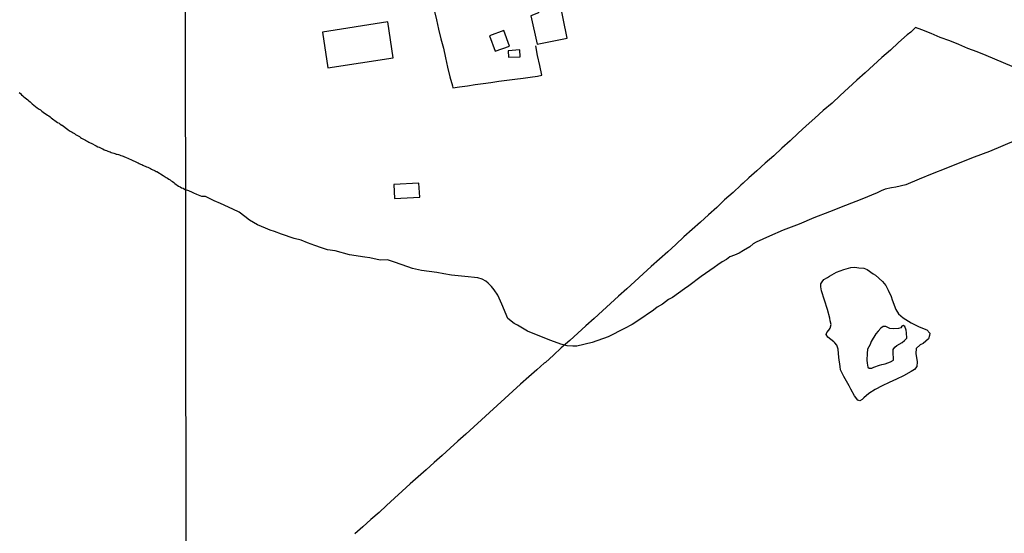
# Model space of a CAD drawing. Units: millimetres. Extents: x 185545 to 187962, y 1660429 to 1665975.
# Drawn here: x 187439 to 187663, y 1661846 to 1661962 of the extents above; entities that cross this region are included whole.
import ezdxf

# ---------------------------------------------------------------- set-up
doc = ezdxf.new("R2010")
doc.units = ezdxf.units.MM
for name, color, linetype in [('IMAGEM', 7, 'Continuous'), ('V-EDIFICACAO', 2, 'Continuous'), ('V-LAGOA', 5, 'Continuous'), ('V-LOTE', 1, 'Continuous'), ('V-TALVEGUE', 7, 'Continuous'), ('X-LIMITE_1000', 7, 'Continuous')]:
    doc.layers.add(name, color=color, linetype=linetype)
picture_1 = doc.add_image_def('image2.jpg', size_in_pixel=(4022, 4626))

msp = doc.modelspace()

# ---------------------------------------------------------------- linework, layer by layer
at = {"layer": 'V-EDIFICACAO'}
for points in [[(187560.69, 1661970.84), (187555.61, 1661969.8), (187556.76, 1661963.91), (187555.05, 1661963.27), (187556.45, 1661956.79), (187563.26, 1661958.15), (187560.69, 1661970.84), (187560.69, 1661970.84)], [(187507.66, 1661959.55), (187508.92, 1661951.41), (187523.78, 1661953.73), (187522.54, 1661961.86), (187507.66, 1661959.55)], [(187545.63, 1661958.69), (187546.89, 1661955.21), (187550.16, 1661956.37), (187548.9, 1661959.89), (187545.63, 1661958.69)], [(187549.88, 1661955.28), (187549.98, 1661953.81), (187552.58, 1661953.89), (187552.51, 1661955.49), (187549.88, 1661955.28)], [(187523.9, 1661924.94), (187524.08, 1661921.74), (187529.77, 1661922.06), (187529.6, 1661925.24), (187523.9, 1661924.94)]]:
    msp.add_lwpolyline(points, close=True, dxfattribs=at)
at = {"layer": 'V-LAGOA'}
for points in [[(187623.84, 1661889.19), (187622.51, 1661890.26), (187622.13, 1661890.91), (187622.27, 1661891.31), (187622.69, 1661891.83), (187622.98, 1661892.35), (187623.22, 1661893.14), (187623.04, 1661893.97), (187622.95, 1661894.61), (187622.38, 1661896.58), (187621.71, 1661898.68), (187621.06, 1661900.76), (187620.88, 1661901.68), (187620.88, 1661902.36), (187621.21, 1661902.82), (187621.61, 1661903.33), (187622.4, 1661903.84), (187622.85, 1661904.1), (187624.43, 1661905.06), (187626.11, 1661905.65), (187627.67, 1661906.08), (187628.59, 1661906.14), (187629.55, 1661906.04), (187630.64, 1661905.97), (187631.39, 1661905.6), (187632.78, 1661904.65), (187633.31, 1661904.32), (187634.89, 1661902.89), (187635.62, 1661902), (187636.2, 1661900.97), (187636.87, 1661899.51), (187637.07, 1661898.77), (187637.94, 1661896.57), (187638.56, 1661895.55), (187639.62, 1661894.66), (187641.42, 1661893.52), (187643.24, 1661892.6), (187645, 1661891.9), (187645.68, 1661891.2), (187645.61, 1661890.63), (187645.35, 1661889.91), (187644.17, 1661888.86), (187643.49, 1661888.53), (187642.55, 1661887.7), (187642.44, 1661886.56), (187642.74, 1661884.69), (187642.72, 1661883.61), (187642.2, 1661882.92), (187641.38, 1661882.45), (187639.65, 1661881.47), (187638.08, 1661880.75), (187636.42, 1661879.94), (187634.82, 1661879.25), (187633.26, 1661878.4), (187631.76, 1661877.49), (187630.67, 1661876.49), (187630.25, 1661876.08), (187629.75, 1661875.84), (187629.3, 1661875.94), (187628.57, 1661876.93), (187627.68, 1661878.47), (187627.33, 1661879.23), (187626.12, 1661881.31), (187625.38, 1661882.83), (187625.25, 1661883.6), (187625.01, 1661885.63), (187624.85, 1661887.53), (187624.52, 1661888.46), (187624.05, 1661889.01)], [(187634.23, 1661883.91), (187634.76, 1661884.05), (187635.52, 1661884.19), (187636.74, 1661884.66), (187637.4, 1661885.01), (187637.43, 1661885.64), (187637.32, 1661886.44), (187637.32, 1661887.46), (187637.67, 1661888), (187638.13, 1661888.38), (187639.35, 1661889.08), (187639.86, 1661889.5), (187640.41, 1661890.05), (187640.35, 1661891.22), (187640.27, 1661891.85), (187640, 1661892.72), (187639.62, 1661892.91), (187639.29, 1661892.77), (187639.07, 1661892.41), (187638.57, 1661892.21), (187637.48, 1661892.15), (187636.59, 1661892.27), (187635.69, 1661892.67), (187635.04, 1661892.69), (187634.54, 1661892.34), (187633.94, 1661891.67), (187633.41, 1661891.02), (187632.29, 1661889.31), (187632.08, 1661888.64), (187631.53, 1661887.52), (187631.4, 1661886.57), (187631.37, 1661885.08), (187631.44, 1661884.37), (187631.56, 1661883.48), (187631.88, 1661883.25), (187632.45, 1661883.25), (187632.92, 1661883.45)]]:
    msp.add_lwpolyline(points, close=True, dxfattribs=at)
at = {"layer": 'V-LOTE'}
for points in [[(187533.03, 1661964.51), (187533.6, 1661962.35), (187534.07, 1661960.19), (187534.56, 1661958.03), (187535.14, 1661955.87), (187535.62, 1661953.71), (187536.11, 1661951.56), (187536.6, 1661949.41), (187537.19, 1661947.31), (187537.28, 1661946.86), (187538.84, 1661947.09), (187540.6, 1661947.35), (187542.37, 1661947.61), (187544.16, 1661947.87), (187545.95, 1661948.13), (187547.74, 1661948.39), (187549.53, 1661948.65), (187551.41, 1661948.88), (187553.29, 1661949.11), (187554.9, 1661949.34), (187556.51, 1661949.56), (187557.53, 1661949.76), (187557.03, 1661951.92), (187556.53, 1661954.2), (187556.18, 1661956.4)], [(187664.35, 1661951.76), (187662.37, 1661952.57), (187660.39, 1661953.38), (187658.43, 1661954.21), (187656.38, 1661955.04), (187654.27, 1661955.85), (187652.21, 1661956.69), (187650.16, 1661957.52), (187648.01, 1661958.33), (187645.96, 1661959.2), (187643.84, 1661960.02), (187642.37, 1661960.59), (187641.36, 1661959.55), (187640.51, 1661958.89), (187638.54, 1661957.19), (187636.68, 1661955.47), (187634.76, 1661953.75), (187632.84, 1661952.03), (187630.95, 1661950.31), (187629.08, 1661948.59), (187627.21, 1661946.87), (187625.32, 1661945.15), (187623.43, 1661943.43), (187621.45, 1661941.71), (187619.5, 1661939.99), (187617.59, 1661938.27), (187615.77, 1661936.57), (187613.95, 1661934.87), (187612.04, 1661933.17), (187610.18, 1661931.47), (187608.24, 1661929.77), (187606.32, 1661928.07), (187604.54, 1661926.46), (187604.54, 1661926.46), (187603.26, 1661925.25), (187602.75, 1661924.78), (187600.96, 1661923.1), (187599.04, 1661921.42), (187597.28, 1661919.74), (187595.39, 1661918.06), (187593.54, 1661916.38), (187591.67, 1661914.7), (187589.8, 1661913.02), (187587.93, 1661911.34), (187586.11, 1661909.66), (187584.28, 1661907.98), (187582.36, 1661906.3), (187580.5, 1661904.62), (187578.67, 1661902.94), (187576.81, 1661901.26), (187574.96, 1661899.58), (187573.11, 1661897.9), (187571.28, 1661896.22), (187569.41, 1661894.54), (187567.53, 1661892.86), (187565.69, 1661891.18), (187563.85, 1661889.5), (187561.92, 1661887.84), (187560.17, 1661886.18), (187558.31, 1661884.52), (187558.05, 1661884.37), (187556.38, 1661882.89), (187554.53, 1661881.26), (187552.68, 1661879.63), (187550.89, 1661878), (187549.14, 1661876.38), (187547.39, 1661874.76), (187545.59, 1661873.14), (187543.81, 1661871.52), (187542.03, 1661869.9), (187540.25, 1661868.28), (187538.47, 1661866.66), (187536.69, 1661865.04), (187534.91, 1661863.42), (187533.08, 1661861.8), (187531.25, 1661860.18), (187529.42, 1661858.56), (187527.63, 1661856.94), (187525.8, 1661855.32), (187524.01, 1661853.7), (187522.26, 1661852.08), (187520.53, 1661850.46), (187518.64, 1661848.84), (187516.84, 1661847.21), (187515.04, 1661845.58)]]:
    msp.add_lwpolyline(points, dxfattribs=at)
at = {"layer": 'V-TALVEGUE'}
for points in [[(187438.81, 1661945.8), (187439.07, 1661945.57), (187439.32, 1661945.33), (187439.6, 1661945.1), (187439.88, 1661944.86), (187440.16, 1661944.63), (187440.45, 1661944.37), (187440.73, 1661944.14), (187441.01, 1661943.9), (187441.31, 1661943.67), (187441.61, 1661943.41), (187441.74, 1661943.27), (187442.91, 1661942.37), (187443.31, 1661942.07), (187443.63, 1661941.86), (187443.95, 1661941.62), (187444.27, 1661941.39), (187444.57, 1661941.15), (187444.89, 1661940.94), (187445.19, 1661940.7), (187445.49, 1661940.49), (187445.79, 1661940.28), (187446.09, 1661940.06), (187446.36, 1661939.85), (187446.67, 1661939.64), (187446.92, 1661939.47), (187447.2, 1661939.27), (187447.52, 1661939.04), (187447.84, 1661938.83), (187448.13, 1661938.61), (187448.46, 1661938.44), (187448.52, 1661938.4), (187449.82, 1661937.42), (187450.25, 1661937.14), (187450.55, 1661936.95), (187450.8, 1661936.8), (187451.06, 1661936.65), (187451.32, 1661936.48), (187451.61, 1661936.29), (187451.91, 1661936.12), (187452.17, 1661935.97), (187452.47, 1661935.8), (187452.72, 1661935.63), (187452.98, 1661935.48), (187453.24, 1661935.33), (187453.53, 1661935.14), (187453.83, 1661934.99), (187454.09, 1661934.86), (187454.39, 1661934.71), (187454.64, 1661934.58), (187454.94, 1661934.41), (187455.17, 1661934.31), (187456.26, 1661933.73), (187456.69, 1661933.51), (187456.99, 1661933.39), (187457.25, 1661933.26), (187457.54, 1661933.11), (187457.8, 1661933), (187458.1, 1661932.83), (187458.35, 1661932.75), (187458.61, 1661932.62), (187458.91, 1661932.51), (187459.17, 1661932.45), (187459.46, 1661932.32), (187459.72, 1661932.23), (187460.02, 1661932.13), (187460.27, 1661932.06), (187460.53, 1661931.98), (187460.83, 1661931.85), (187461.08, 1661931.81), (187461.34, 1661931.72), (187461.6, 1661931.64), (187461.9, 1661931.51), (187462.15, 1661931.42), (187462.41, 1661931.34), (187462.71, 1661931.21), (187462.94, 1661931.11), (187464.33, 1661930.53), (187464.75, 1661930.34), (187464.75, 1661930.34), (187465.01, 1661930.23), (187465.31, 1661930.08), (187465.56, 1661929.95), (187465.82, 1661929.83), (187466.08, 1661929.72), (187466.38, 1661929.57), (187466.63, 1661929.44), (187466.89, 1661929.31), (187467.19, 1661929.19), (187467.44, 1661929.08), (187467.74, 1661928.97), (187468, 1661928.86), (187468.29, 1661928.72), (187468.59, 1661928.55), (187468.85, 1661928.44), (187469.15, 1661928.29), (187469.4, 1661928.16), (187469.66, 1661928.03), (187469.92, 1661927.91), (187470.06, 1661927.85), (187471.49, 1661926.99), (187471.92, 1661926.71), (187472.17, 1661926.54), (187472.45, 1661926.35), (187472.77, 1661926.16), (187473.07, 1661925.97), (187473.31, 1661925.79), (187473.63, 1661925.58), (187473.9, 1661925.37), (187474.16, 1661925.15), (187474.44, 1661924.96), (187474.71, 1661924.77), (187475.01, 1661924.58), (187475.35, 1661924.41), (187475.67, 1661924.21), (187476.02, 1661924.07), (187476.6, 1661923.76)], [(187665.27, 1661934.99), (187662.24, 1661933.74), (187659.19, 1661932.45), (187655.72, 1661931.16), (187652.45, 1661929.87), (187649.31, 1661928.58), (187646.19, 1661927.35), (187643.21, 1661926.12), (187640.23, 1661924.89), (187637.92, 1661924.36), (187636.91, 1661924.21), (187635.54, 1661923.87), (187634.58, 1661923.5), (187633.68, 1661923.03), (187630.18, 1661921.59), (187626.48, 1661920.15), (187622.87, 1661918.73), (187619.31, 1661917.33), (187615.95, 1661915.95), (187612.34, 1661914.57), (187609.25, 1661913.21), (187606.2, 1661911.85), (187605.55, 1661911.43), (187604.77, 1661910.8), (187603.31, 1661909.95), (187602.37, 1661909.37), (187601.29, 1661908.92), (187600.24, 1661908.48), (187599.46, 1661907.88), (187598.49, 1661907.34), (187597.51, 1661906.67), (187596.68, 1661906.1), (187593.7, 1661904.03), (187590.92, 1661901.96), (187589.91, 1661901.28), (187587.18, 1661899.31), (187586.32, 1661898.84), (187584.95, 1661897.79), (187583.7, 1661897.07), (187582.89, 1661896.42), (187579.33, 1661894), (187578.05, 1661893.14), (187576.3, 1661892.21), (187572.62, 1661890.37), (187568.92, 1661889.08), (187565.49, 1661888.22), (187564.57, 1661888.25), (187563.29, 1661888.3), (187561.81, 1661888.67), (187559.57, 1661889.48), (187557.84, 1661890.16), (187554.28, 1661891.65), (187551.95, 1661892.99), (187551.25, 1661893.4), (187549.82, 1661894.48), (187548.4, 1661897.8), (187547.53, 1661899.83), (187546.72, 1661901.03), (187546.07, 1661901.81), (187545.33, 1661902.56), (187544.81, 1661902.97), (187543.96, 1661903.47), (187543, 1661903.73), (187540.04, 1661904.05), (187537.01, 1661904.37), (187535.26, 1661904.66), (187533.67, 1661904.95), (187530.2, 1661905.37), (187528.14, 1661905.84), (187527.06, 1661906.27), (187524.03, 1661907.32), (187522.42, 1661907.81), (187520.76, 1661907.74), (187518.43, 1661908.25), (187517.29, 1661908.42), (187513.79, 1661908.97), (187510.58, 1661909.87), (187508.81, 1661910.12), (187507.44, 1661910.58), (187505.92, 1661911.05), (187504.3, 1661911.68), (187502.82, 1661912.28), (187501.23, 1661912.71), (187498.34, 1661913.63), (187496.75, 1661914.29), (187495.83, 1661914.6), (187494.75, 1661915.03), (187492.93, 1661915.8), (187491.12, 1661916.84), (187490.02, 1661917.65), (187488.74, 1661918.68), (187487.29, 1661919.37), (187484.53, 1661920.64), (187484.53, 1661920.64), (187483.08, 1661921.23), (187481.11, 1661922.2), (187480.3, 1661922.18), (187479.18, 1661922.63), (187478.44, 1661922.97), (187478.17, 1661923.12), (187477.34, 1661923.51), (187476.6, 1661923.76)]]:
    msp.add_lwpolyline(points, dxfattribs=at)
at = {"layer": 'X-LIMITE_1000'}
msp.add_line((187478.31, 1660431.26), (187475.14, 1663202.71), dxfattribs=at)

# ---------------------------------------------------------------- referenced raster images: frames only (the image files are external)
at = {"layer": 'IMAGEM'}
image = msp.add_image(picture_1, insert=(185547.68, 1660428.94), size_in_units=(2414.07, 2776.6), dxfattribs=at)
image.dxf.flags = 7

doc.saveas('drawing.dxf')
